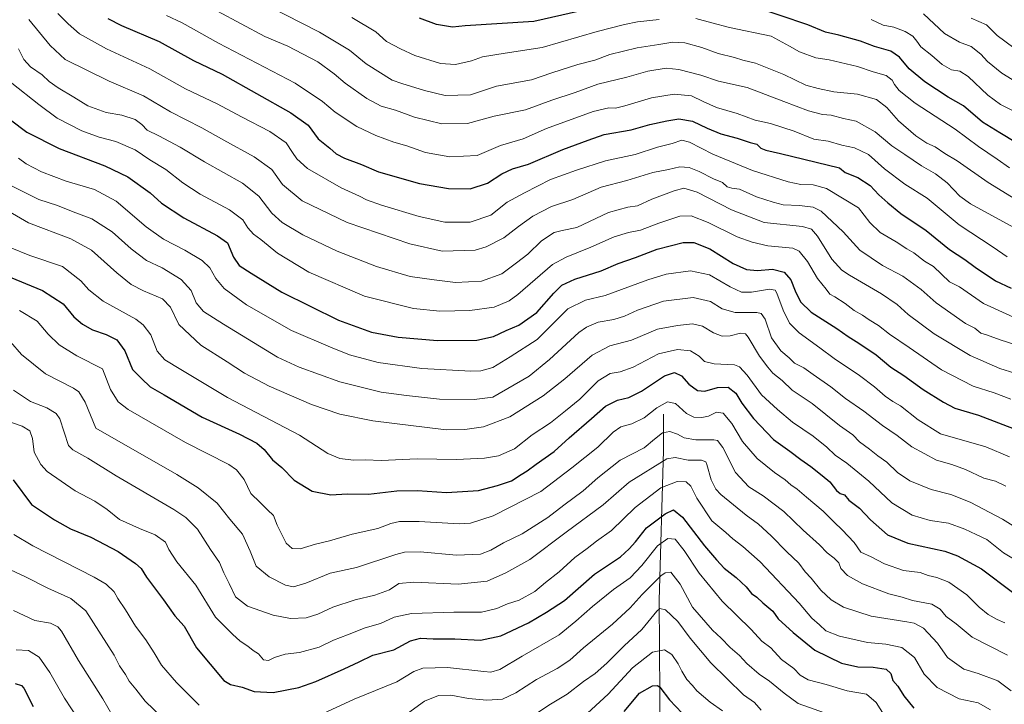
# Model space of a CAD drawing. Units: metres. Extents: x 628300 to 631768, y 4708796 to 4711173.
# Drawn here: x 628507 to 628911, y 4709096 to 4709377 of the extents above; entities that cross this region are included whole.
import ezdxf

# ---------------------------------------------------------------- set-up
doc = ezdxf.new("R2010")
doc.units = ezdxf.units.M
doc.header["$MEASUREMENT"] = 0
for name, color, linetype, lineweight in [('Corriente natural lineal', 142, 'Continuous', 13), ('Curva de nivel maestra', 36, 'Continuous', 30), ('Curva de nivel normal', 36, 'Continuous', 0)]:
    doc.layers.add(name, color=color, linetype=linetype, lineweight=lineweight)

# ---------------------------------------------------------------- blocks, each defined once
blk = doc.blocks.new('*U186')
at = {"layer": 'Curva de nivel normal', "color": 36, "linetype": 'Continuous', "lineweight": 0}
blk.add_polyline3d([(628919.9, 4709348.73, 735), (628909.64, 4709355.02, 735), (628903.74, 4709359.85, 735), (628901.08, 4709362.91, 735), (628897.05, 4709365.97, 735), (628892.26, 4709367.75, 735), (628886.14, 4709371.27, 735), (628877.55, 4709379.34, 735)], dxfattribs=at)
blk = doc.blocks.new('*U198')
at = {"layer": 'Curva de nivel normal', "color": 36, "linetype": 'Continuous', "lineweight": 0}
for points in [[(628912.79, 4709316.24, 720), (628907.71, 4709319.83, 720), (628900.12, 4709325, 720), (628890.54, 4709332.06, 720), (628874.1, 4709342.74, 720), (628867.56, 4709347.95, 720), (628865.66, 4709350.44, 720), (628864.76, 4709352.26, 720), (628862.32, 4709354.09, 720), (628856.87, 4709355.66, 720), (628850.5, 4709357.79, 720), (628838.96, 4709360.58, 720), (628833.43, 4709361.34, 720), (628826.68, 4709363.81, 720), (628822.57, 4709366.2, 720), (628815.1, 4709370.23, 720), (628798, 4709373.81, 720), (628790.86, 4709375.67, 720), (628784.29, 4709377.52, 720)], [(628769.16, 4709377.06, 720), (628760.32, 4709376.15, 720), (628754.98, 4709375, 720), (628743.88, 4709372.18, 720), (628721.27, 4709365.58, 720), (628706.16, 4709363.34, 720), (628696.89, 4709361.76, 720), (628692.28, 4709360.19, 720), (628685.74, 4709358.62, 720), (628679.6, 4709359.1, 720), (628669.15, 4709362.3, 720), (628663.28, 4709365.01, 720), (628657.53, 4709368, 720), (628653.11, 4709372.02, 720), (628643.32, 4709377.88, 720)]]:
    blk.add_polyline3d(points, dxfattribs=at)
blk = doc.blocks.new('*U208')
at = {"layer": 'Curva de nivel normal', "color": 36, "linetype": 'Continuous', "lineweight": 0}
blk.add_polyline3d([(628914.51, 4709365.43, 740), (628907.79, 4709370.47, 740), (628903.38, 4709374.9, 740), (628897.11, 4709377.57, 740)], dxfattribs=at)
blk = doc.blocks.new('*U229')
at = {"layer": 'Curva de nivel maestra', "color": 36, "linetype": 'Continuous', "lineweight": 30}
for points in [[(628505.32, 4709104.86, 600), (628507.89, 4709104.04, 600), (628508.87, 4709102.89, 600), (628512.74, 4709095.48, 600)], [(628754.91, 4709093.42, 600), (628761.1, 4709100.87, 600), (628766.43, 4709103.97, 600), (628768.57, 4709104.06, 600), (628769.5, 4709103.32, 600), (628773.45, 4709098.17, 600), (628778.6, 4709092.73, 600)]]:
    blk.add_polyline3d(points, dxfattribs=at)

msp = doc.modelspace()

# ---------------------------------------------------------------- linework, layer by layer
at = {"layer": 'Corriente natural lineal', "color": 142, "linetype": 'Continuous', "lineweight": 13}
msp.add_polyline3d([(628771.05, 4709215.29, 642.52), (628771.05, 4709200.38, 636.56), (628769.19, 4709138.87, 611.27), (628769.81, 4709061.21, 585.95), (628770.72, 4709012.87, 573.62)], dxfattribs=at)
at = {"layer": 'Curva de nivel maestra', "color": 36, "linetype": 'Continuous', "lineweight": 30}
for points in [[(628921.3, 4709323.08, 725), (628908.79, 4709330.58, 725), (628901.71, 4709334.98, 725), (628893.97, 4709341.72, 725), (628887.61, 4709345.22, 725), (628878.04, 4709351.5, 725), (628871.74, 4709356.81, 725), (628867.73, 4709361.59, 725), (628864.1, 4709364.06, 725), (628857.53, 4709365.96, 725), (628851.7, 4709368.16, 725), (628842.9, 4709370.6, 725), (628837.42, 4709371.86, 725), (628830.13, 4709374.84, 725), (628807.44, 4709382.58, 725)], [(628736.56, 4709380.5, 725), (628717.84, 4709376.31, 725), (628689.78, 4709374.48, 725), (628684.57, 4709373.96, 725), (628677.98, 4709375.02, 725), (628671.04, 4709377.63, 725)], [(628543.26, 4709377.5, 700), (628548.9, 4709374.65, 700), (628564.27, 4709368.09, 700), (628578.45, 4709360.26, 700), (628590.11, 4709354.66, 700), (628618.27, 4709338.82, 700), (628625.32, 4709333.7, 700), (628629.42, 4709328.2, 700), (628634.31, 4709324.36, 700), (628636.86, 4709322.06, 700), (628640.22, 4709320.24, 700), (628647.23, 4709317.62, 700), (628654.27, 4709314.68, 700), (628671.06, 4709309.86, 700), (628682.9, 4709307.78, 700), (628691.75, 4709307.69, 700), (628698.91, 4709310, 700), (628704.76, 4709313.77, 700), (628709.1, 4709315.89, 700), (628715.61, 4709317.8, 700), (628729.79, 4709323.73, 700), (628740.07, 4709327.56, 700), (628746.74, 4709329.94, 700), (628757.75, 4709331.82, 700), (628765.46, 4709334.04, 700), (628772.42, 4709335.47, 700), (628777.35, 4709336.38, 700), (628782.86, 4709335.42, 700), (628788.83, 4709332.46, 700), (628794.47, 4709330.26, 700), (628801.16, 4709328.48, 700), (628806.5, 4709326.7, 700), (628809.19, 4709326, 700), (628810.92, 4709324.38, 700), (628812.98, 4709323.44, 700), (628818.99, 4709322.2, 700), (628843.1, 4709316.2, 700), (628845.4, 4709314.36, 700), (628850.59, 4709312.3, 700), (628855.75, 4709309.01, 700), (628859.22, 4709305.21, 700), (628862.98, 4709301.9, 700), (628868.23, 4709297.49, 700), (628878.63, 4709290.63, 700), (628888.14, 4709282.73, 700), (628894.5, 4709278.62, 700), (628898.72, 4709275.5, 700), (628907.04, 4709269.92, 700), (628913.48, 4709266.98, 700)], [(628503.38, 4709335.92, 675), (628510.11, 4709330.92, 675), (628523.28, 4709324.24, 675), (628542, 4709317.08, 675), (628551.43, 4709312.57, 675), (628560.59, 4709306.07, 675), (628565.3, 4709301.78, 675), (628574.45, 4709295.76, 675), (628588.24, 4709288.42, 675), (628592.32, 4709285.46, 675), (628594.84, 4709279.69, 675), (628597.14, 4709276.2, 675), (628601.96, 4709273.1, 675), (628614.55, 4709265.34, 675), (628637.83, 4709253.88, 675), (628651.31, 4709248.86, 675), (628662.27, 4709246.82, 675), (628678.34, 4709245.44, 675), (628694.55, 4709245.56, 675), (628701.36, 4709247.08, 675), (628706.58, 4709249.64, 675), (628711.7, 4709251.8, 675), (628719.07, 4709257, 675), (628726.07, 4709264.91, 675), (628729.4, 4709268.23, 675), (628734.72, 4709270.58, 675), (628745.5, 4709273.98, 675), (628752.44, 4709277.05, 675), (628759.58, 4709279.55, 675), (628768.46, 4709282.98, 675), (628779.12, 4709285.66, 675), (628783.39, 4709285.62, 675), (628789.99, 4709283.08, 675), (628799.6, 4709277.09, 675), (628805.04, 4709274.55, 675), (628809.56, 4709274.21, 675), (628815.64, 4709274.72, 675), (628820.39, 4709273.51, 675), (628823.19, 4709270.31, 675), (628824.92, 4709265.82, 675), (628827.09, 4709261.27, 675), (628831.5, 4709257.15, 675), (628842, 4709250.39, 675), (628846.65, 4709247.1, 675), (628851, 4709244.45, 675), (628858.14, 4709239.6, 675), (628864.1, 4709234.55, 675), (628869.5, 4709231.12, 675), (628877.37, 4709225.36, 675), (628885.69, 4709220.16, 675), (628890.38, 4709217.7, 675), (628900.08, 4709214.9, 675), (628916.5, 4709208.59, 675)], [(628500.99, 4709272.39, 650), (628516.45, 4709265.99, 650), (628525, 4709260.48, 650), (628529.38, 4709255.24, 650), (628532.87, 4709252.2, 650), (628537.02, 4709249.83, 650), (628542.64, 4709247.89, 650), (628546.94, 4709245.71, 650), (628550.31, 4709241.2, 650), (628553.39, 4709233.64, 650), (628557.04, 4709229.85, 650), (628560.68, 4709226.48, 650), (628566.34, 4709223.14, 650), (628581.91, 4709214.08, 650), (628597.24, 4709207.01, 650), (628604.39, 4709203.32, 650), (628607.36, 4709200.75, 650), (628610.82, 4709196.59, 650), (628614.56, 4709193.45, 650), (628619.61, 4709188.16, 650), (628627.06, 4709183.66, 650), (628634.73, 4709182.19, 650), (628641.39, 4709182.55, 650), (628650.06, 4709182.51, 650), (628661.73, 4709183.82, 650), (628670.17, 4709183.95, 650), (628682.09, 4709183.21, 650), (628695.18, 4709183.99, 650), (628702.99, 4709186.08, 650), (628708.74, 4709187.94, 650), (628712.74, 4709190.61, 650), (628715.18, 4709192.09, 650), (628718.84, 4709194.78, 650), (628726.18, 4709199.92, 650), (628732.34, 4709205.6, 650), (628741.5, 4709213.44, 650), (628747.18, 4709218.6, 650), (628752.1, 4709221, 650), (628756.8, 4709222.12, 650), (628761.94, 4709224.74, 650), (628771.36, 4709230.97, 650), (628775.57, 4709232.4, 650), (628778.34, 4709230.99, 650), (628781.34, 4709227.57, 650), (628784.96, 4709224.94, 650), (628787.91, 4709224.7, 650), (628793.13, 4709226.25, 650), (628797.56, 4709226.34, 650), (628800.64, 4709223.83, 650), (628803.1, 4709219.82, 650), (628807.92, 4709213.44, 650), (628816.14, 4709204.91, 650), (628822.71, 4709200.15, 650), (628827.22, 4709196.66, 650), (628831.39, 4709193.84, 650), (628836.01, 4709190.09, 650), (628839.17, 4709187.52, 650), (628841.85, 4709184.02, 650), (628843.34, 4709182.75, 650), (628845.18, 4709182.19, 650), (628846.98, 4709180.04, 650), (628851.39, 4709176.69, 650), (628855.86, 4709171.92, 650), (628862.77, 4709165.81, 650), (628871.13, 4709162.38, 650), (628886.3, 4709159.08, 650), (628891.54, 4709157.19, 650), (628901.36, 4709151.81, 650), (628913.99, 4709142.28, 650)], [(628504.48, 4709188.38, 625), (628512.04, 4709178.18, 625), (628521.46, 4709171.93, 625), (628528.04, 4709168.29, 625), (628536.28, 4709164.88, 625), (628547.56, 4709159.03, 625), (628554.6, 4709154.07, 625), (628556.92, 4709151.97, 625), (628559.1, 4709148.52, 625), (628566.11, 4709139.18, 625), (628570.78, 4709132.59, 625), (628574.54, 4709128.34, 625), (628579.61, 4709119.49, 625), (628590.85, 4709106.08, 625), (628593.58, 4709104.46, 625), (628598.34, 4709103.33, 625), (628603.3, 4709101.52, 625), (628611.06, 4709101.11, 625), (628621.56, 4709103.17, 625), (628628.51, 4709105.63, 625), (628640.19, 4709110.88, 625), (628646.3, 4709113.74, 625), (628651.89, 4709116.54, 625), (628660.45, 4709118.7, 625), (628667.29, 4709122.32, 625), (628671.36, 4709123.41, 625), (628676.65, 4709123.22, 625), (628685.53, 4709123.16, 625), (628696.02, 4709122.56, 625), (628704.37, 4709124.34, 625), (628715.64, 4709129.77, 625), (628723.04, 4709134.15, 625), (628730.4, 4709138.89, 625), (628742.74, 4709149.65, 625), (628753.36, 4709156.8, 625), (628756.94, 4709160.06, 625), (628759.46, 4709162.92, 625), (628764.1, 4709168.68, 625), (628771.74, 4709174.46, 625), (628775.07, 4709176.04, 625), (628778.74, 4709173.03, 625), (628787.74, 4709161.36, 625), (628792.76, 4709155.52, 625), (628795.83, 4709152.15, 625), (628800.85, 4709148.3, 625), (628804.84, 4709144.49, 625), (628807.13, 4709141.73, 625), (628809.22, 4709140.21, 625), (628811.73, 4709137.91, 625), (628815.77, 4709134.49, 625), (628818.02, 4709131.38, 625), (628824.18, 4709125.82, 625), (628832.99, 4709118.56, 625), (628843.95, 4709113.22, 625), (628850.63, 4709111.66, 625), (628856.96, 4709111.53, 625), (628862.27, 4709110.72, 625), (628864.12, 4709109, 625), (628864.99, 4709106.1, 625), (628867.01, 4709103.8, 625), (628869.54, 4709099.83, 625), (628873.53, 4709094.78, 625)]]:
    msp.add_polyline3d(points, dxfattribs=at)
at = {"layer": 'Curva de nivel normal', "color": 36, "linetype": 'Continuous', "lineweight": 0}
for points in [[(628918.92, 4709301.11, 715), (628903.99, 4709310.22, 715), (628891.34, 4709319.08, 715), (628886.32, 4709322.11, 715), (628882.36, 4709324.81, 715), (628878.92, 4709326.41, 715), (628874.35, 4709329.32, 715), (628867.35, 4709335.51, 715), (628862.48, 4709340.96, 715), (628858.28, 4709344.28, 715), (628850.56, 4709346.45, 715), (628840.81, 4709347.36, 715), (628834.35, 4709348.8, 715), (628829.37, 4709350.2, 715), (628820.28, 4709354.54, 715), (628808.75, 4709359.14, 715), (628803.46, 4709360.43, 715), (628800.08, 4709361.45, 715), (628793.4, 4709363.19, 715), (628786.74, 4709365.65, 715), (628779.74, 4709367.56, 715), (628774.82, 4709367.85, 715), (628769.06, 4709366.8, 715), (628760.22, 4709365.46, 715), (628749, 4709362.75, 715), (628742.8, 4709360.42, 715), (628735.88, 4709358.6, 715), (628725.29, 4709355.24, 715), (628716.88, 4709352.36, 715), (628702.6, 4709349.8, 715), (628691.86, 4709346.21, 715), (628681.59, 4709345.86, 715), (628673.09, 4709347.92, 715), (628663.74, 4709350.88, 715), (628659.81, 4709352.15, 715), (628649.16, 4709358.97, 715), (628642.34, 4709364.49, 715), (628629.99, 4709371.82, 715), (628608.87, 4709382.67, 715)], [(628522.74, 4709379.53, 695), (628526.98, 4709375.27, 695), (628531.66, 4709371.21, 695), (628542.74, 4709365.03, 695), (628560.56, 4709356.9, 695), (628575.18, 4709348.66, 695), (628588.09, 4709342.45, 695), (628598.07, 4709337.19, 695), (628609.73, 4709331.2, 695), (628616.38, 4709326.58, 695), (628618.98, 4709322.53, 695), (628620.8, 4709319.94, 695), (628625.14, 4709315.99, 695), (628638.92, 4709308, 695), (628646.39, 4709304.66, 695), (628649.33, 4709303.14, 695), (628655.48, 4709300.98, 695), (628670.94, 4709296.25, 695), (628681.37, 4709294.05, 695), (628691.74, 4709293.96, 695), (628700.27, 4709296.86, 695), (628706.98, 4709302.19, 695), (628714.07, 4709306.06, 695), (628724.74, 4709311.54, 695), (628735.4, 4709315.26, 695), (628747.25, 4709319.16, 695), (628759.45, 4709321.69, 695), (628768.56, 4709324.8, 695), (628774.62, 4709326.28, 695), (628778.47, 4709327.6, 695), (628781.64, 4709326.81, 695), (628791.25, 4709321.86, 695), (628807.51, 4709315.24, 695), (628822.08, 4709310.5, 695), (628827.31, 4709309.5, 695), (628832.37, 4709309.35, 695), (628837.82, 4709307.74, 695), (628850.87, 4709299.92, 695), (628855.55, 4709293.79, 695), (628859.74, 4709289.78, 695), (628866.38, 4709285.9, 695), (628870.75, 4709283.06, 695), (628873.62, 4709281.44, 695), (628877.99, 4709278.02, 695), (628881.69, 4709275.81, 695), (628888.23, 4709269.58, 695), (628892.32, 4709267.44, 695), (628902.19, 4709260.69, 695), (628914.44, 4709255.06, 695)], [(628567.39, 4709378.75, 705), (628573.73, 4709375.74, 705), (628588.66, 4709367.41, 705), (628620.11, 4709351.04, 705), (628631.32, 4709343.42, 705), (628636.39, 4709339.12, 705), (628645.39, 4709333.24, 705), (628653.09, 4709329.46, 705), (628660.52, 4709326.76, 705), (628665.78, 4709325.25, 705), (628673.48, 4709322.6, 705), (628683.42, 4709320.82, 705), (628694.61, 4709321.34, 705), (628704.23, 4709325.42, 705), (628713.43, 4709328.16, 705), (628723.08, 4709332.41, 705), (628742.2, 4709339.42, 705), (628748.56, 4709340.86, 705), (628751.32, 4709340.72, 705), (628755.13, 4709341.64, 705), (628766.15, 4709344.99, 705), (628775.4, 4709346.43, 705), (628782.52, 4709345.84, 705), (628787.21, 4709343.4, 705), (628792.68, 4709340.99, 705), (628801.16, 4709338.5, 705), (628808.59, 4709335.86, 705), (628814.86, 4709334.4, 705), (628824.52, 4709331.36, 705), (628832.64, 4709328.08, 705), (628838.49, 4709327.14, 705), (628844.04, 4709325.58, 705), (628849.26, 4709324.41, 705), (628855.08, 4709321.7, 705), (628861.63, 4709315.82, 705), (628869.92, 4709309.63, 705), (628879.08, 4709303.81, 705), (628892.16, 4709292.94, 705), (628906.04, 4709283.79, 705), (628911.84, 4709279.81, 705)], [(628588.19, 4709380.5, 710), (628607.67, 4709370.15, 710), (628617.04, 4709366.12, 710), (628629.39, 4709359.72, 710), (628636.03, 4709354.82, 710), (628640.52, 4709350.99, 710), (628649.4, 4709344.74, 710), (628655.3, 4709341.6, 710), (628661.16, 4709339.84, 710), (628668.94, 4709337.08, 710), (628680.18, 4709334.32, 710), (628690.71, 4709334.46, 710), (628701.67, 4709337.49, 710), (628714.43, 4709340.05, 710), (628725.18, 4709343.98, 710), (628734.76, 4709347.14, 710), (628744.07, 4709350.6, 710), (628755.94, 4709353.5, 710), (628764.54, 4709355.94, 710), (628772.08, 4709357.09, 710), (628777.35, 4709356.63, 710), (628786.26, 4709354.24, 710), (628793.55, 4709351.76, 710), (628805.25, 4709349.18, 710), (628820.31, 4709343.41, 710), (628830.45, 4709339.68, 710), (628836.21, 4709338.18, 710), (628839.7, 4709337.8, 710), (628844.76, 4709336.54, 710), (628849.97, 4709335.42, 710), (628857.8, 4709330.96, 710), (628864.62, 4709325.24, 710), (628869.89, 4709321.78, 710), (628876.72, 4709317.09, 710), (628882.48, 4709313.75, 710), (628887.31, 4709310.11, 710), (628892.46, 4709304.67, 710), (628896.87, 4709301.49, 710), (628910.03, 4709294.2, 710), (628921.65, 4709288, 710)], [(628510.9, 4709377.06, 690), (628519.64, 4709366.46, 690), (628525.85, 4709360.68, 690), (628543.82, 4709351.74, 690), (628557.88, 4709345.77, 690), (628569, 4709339.17, 690), (628581.85, 4709332.71, 690), (628590.79, 4709327.6, 690), (628603.31, 4709320.8, 690), (628610.43, 4709315.57, 690), (628614.82, 4709309.47, 690), (628622.93, 4709302.76, 690), (628641.39, 4709293.85, 690), (628667.06, 4709285.06, 690), (628680.25, 4709282.15, 690), (628693.82, 4709282.56, 690), (628698.32, 4709283.9, 690), (628705.63, 4709287.6, 690), (628711.57, 4709292.21, 690), (628717.44, 4709296.47, 690), (628725.07, 4709300.41, 690), (628733.9, 4709303.34, 690), (628745.45, 4709308.3, 690), (628755.97, 4709311.1, 690), (628766.69, 4709314.33, 690), (628773.03, 4709315.52, 690), (628777.74, 4709316.71, 690), (628781.48, 4709316.45, 690), (628785.63, 4709314.82, 690), (628791.46, 4709311.77, 690), (628795.13, 4709310.26, 690), (628797.09, 4709308.48, 690), (628799.07, 4709307.91, 690), (628802.1, 4709307.46, 690), (628809.06, 4709304.36, 690), (628815.98, 4709302.19, 690), (628820.06, 4709301.13, 690), (628826.73, 4709300.83, 690), (628832.35, 4709300.1, 690), (628835.63, 4709298.44, 690), (628844.59, 4709290.04, 690), (628851.52, 4709282.57, 690), (628860.74, 4709276.25, 690), (628869.08, 4709271.8, 690), (628876.58, 4709266.36, 690), (628882.77, 4709260.89, 690), (628894.73, 4709252.39, 690), (628898.62, 4709250.58, 690), (628901.01, 4709248.55, 690), (628903.4, 4709247.82, 690), (628909.02, 4709245.8, 690), (628920.61, 4709242.07, 690)], [(628914.59, 4709339.5, 730), (628909.16, 4709342.24, 730), (628903.92, 4709346.1, 730), (628895.8, 4709353.69, 730), (628892.44, 4709355.9, 730), (628888.96, 4709356.42, 730), (628885.2, 4709358.66, 730), (628880.91, 4709362.29, 730), (628876.4, 4709365.89, 730), (628874.81, 4709368.21, 730), (628873.14, 4709370.21, 730), (628870.04, 4709372.22, 730), (628865.36, 4709373.94, 730), (628861.09, 4709374.69, 730), (628856.14, 4709377.02, 730)], [(628506.68, 4709365.01, 685), (628508.86, 4709360.69, 685), (628511.53, 4709357.73, 685), (628516.32, 4709354.39, 685), (628519.23, 4709351.71, 685), (628522.95, 4709349.02, 685), (628529.4, 4709345.21, 685), (628535.14, 4709341.68, 685), (628542.62, 4709338.99, 685), (628549.05, 4709337.86, 685), (628554.44, 4709336.07, 685), (628557.26, 4709334.04, 685), (628559.44, 4709331.68, 685), (628564.12, 4709329.41, 685), (628572.93, 4709324.72, 685), (628582.9, 4709318.71, 685), (628598.48, 4709309.96, 685), (628605.22, 4709304.69, 685), (628610.47, 4709297.71, 685), (628614.7, 4709293.9, 685), (628623.26, 4709288.83, 685), (628637.24, 4709282.05, 685), (628653.38, 4709275.85, 685), (628667.25, 4709271.73, 685), (628677.04, 4709270.3, 685), (628685.77, 4709269.24, 685), (628696.4, 4709269.74, 685), (628704.74, 4709272.81, 685), (628710.74, 4709277.26, 685), (628715.4, 4709280.89, 685), (628721.01, 4709286.32, 685), (628726.17, 4709289.74, 685), (628729.41, 4709290.55, 685), (628735.5, 4709291.79, 685), (628748.48, 4709297.9, 685), (628756.39, 4709300.12, 685), (628760.34, 4709300.73, 685), (628766.22, 4709303.45, 685), (628775.4, 4709306.88, 685), (628779.33, 4709307.95, 685), (628784.81, 4709306.26, 685), (628798.82, 4709299.08, 685), (628812.26, 4709293.9, 685), (628828.02, 4709292.16, 685), (628831.62, 4709291.16, 685), (628834.18, 4709288.3, 685), (628839.93, 4709278.86, 685), (628844.1, 4709274.34, 685), (628847.18, 4709272.23, 685), (628860.33, 4709264.6, 685), (628866.82, 4709260.27, 685), (628871.3, 4709256.13, 685), (628881.88, 4709248.19, 685), (628896.61, 4709239.26, 685), (628908.88, 4709234.03, 685), (628915.01, 4709232.04, 685)], [(628503.97, 4709351.03, 680), (628515.03, 4709342.18, 680), (628522.52, 4709336.63, 680), (628532.66, 4709331.48, 680), (628539.68, 4709328.84, 680), (628546.63, 4709327.03, 680), (628554.47, 4709323.62, 680), (628560.55, 4709319.61, 680), (628567.07, 4709315.54, 680), (628573.96, 4709310.08, 680), (628581.09, 4709305.46, 680), (628593.21, 4709299.1, 680), (628598.66, 4709294.94, 680), (628600.65, 4709291.67, 680), (628602.96, 4709289.06, 680), (628605.93, 4709286.83, 680), (628612.87, 4709281.28, 680), (628625.63, 4709273.5, 680), (628648.48, 4709263.64, 680), (628668.51, 4709258.65, 680), (628679.4, 4709257.54, 680), (628691.65, 4709257.78, 680), (628701.59, 4709259.18, 680), (628707.74, 4709261.71, 680), (628711.34, 4709264.33, 680), (628725.57, 4709276.6, 680), (628731.08, 4709279.7, 680), (628741.28, 4709283.78, 680), (628750.83, 4709287.96, 680), (628756.64, 4709289.76, 680), (628761.62, 4709290.73, 680), (628769.06, 4709293.64, 680), (628777.76, 4709296.4, 680), (628782.28, 4709296.54, 680), (628789.3, 4709293.84, 680), (628801.18, 4709287.97, 680), (628807.33, 4709285.81, 680), (628813.82, 4709284.26, 680), (628824.07, 4709283.35, 680), (628826.59, 4709282.06, 680), (628830.01, 4709277.92, 680), (628834.09, 4709270.87, 680), (628837.6, 4709266.52, 680), (628839.18, 4709264.43, 680), (628841.24, 4709263.35, 680), (628845.39, 4709260.7, 680), (628849.15, 4709257.71, 680), (628852.62, 4709255.93, 680), (628855.29, 4709254, 680), (628859.06, 4709251.56, 680), (628863.67, 4709248.05, 680), (628871.72, 4709242.61, 680), (628884.95, 4709233.49, 680), (628897.87, 4709226.81, 680), (628906.5, 4709224.09, 680), (628913.36, 4709221.4, 680)], [(628506.68, 4709320.2, 670), (628509.8, 4709317.94, 670), (628516.15, 4709314.63, 670), (628526.21, 4709310.86, 670), (628537.82, 4709307.37, 670), (628546.72, 4709302.6, 670), (628559.05, 4709292.1, 670), (628566.1, 4709286.96, 670), (628574.85, 4709282.5, 670), (628581.94, 4709278.33, 670), (628585.1, 4709275.25, 670), (628587.53, 4709270.92, 670), (628590.97, 4709266.78, 670), (628600.17, 4709260.05, 670), (628618.51, 4709249.62, 670), (628634.59, 4709242.76, 670), (628642.37, 4709239.63, 670), (628654.05, 4709236.47, 670), (628671.91, 4709234.06, 670), (628692.03, 4709232.84, 670), (628696.17, 4709233.04, 670), (628701.03, 4709234.44, 670), (628708.21, 4709238.84, 670), (628719.27, 4709245.86, 670), (628731.84, 4709258.48, 670), (628739.04, 4709262.02, 670), (628747.07, 4709263.93, 670), (628764.57, 4709270.34, 670), (628772.07, 4709272.65, 670), (628782.07, 4709274.05, 670), (628789.8, 4709272.45, 670), (628798.32, 4709267.47, 670), (628802.93, 4709265.36, 670), (628807.07, 4709265.35, 670), (628814.39, 4709266.51, 670), (628816.75, 4709266.08, 670), (628817.45, 4709264.9, 670), (628820.06, 4709257.94, 670), (628822.57, 4709252.59, 670), (628826.56, 4709248.6, 670), (628835.03, 4709242.53, 670), (628840.94, 4709238.1, 670), (628851.3, 4709231.11, 670), (628857.54, 4709226.52, 670), (628861.86, 4709222.62, 670), (628864.92, 4709220.5, 670), (628868.08, 4709218.69, 670), (628875.41, 4709212.94, 670), (628884.56, 4709207.15, 670), (628903.13, 4709201.9, 670), (628912.82, 4709197.72, 670)], [(628502.97, 4709309.31, 665), (628514.96, 4709303.24, 665), (628522.69, 4709300.79, 665), (628529.02, 4709298.28, 665), (628536.73, 4709295.35, 665), (628545.02, 4709290.08, 665), (628552.84, 4709283, 665), (628559.08, 4709278.29, 665), (628565.62, 4709275.22, 665), (628573.39, 4709270.47, 665), (628577.41, 4709265.91, 665), (628579.5, 4709260.87, 665), (628582.54, 4709257.34, 665), (628590.66, 4709252.13, 665), (628612.79, 4709238.6, 665), (628621.72, 4709234.5, 665), (628638.42, 4709228.55, 665), (628655.28, 4709224.24, 665), (628665.64, 4709222.94, 665), (628679.19, 4709221.45, 665), (628693.43, 4709221.25, 665), (628701.07, 4709222.24, 665), (628715.92, 4709230.88, 665), (628724.3, 4709237.68, 665), (628736.32, 4709248.75, 665), (628739.43, 4709251, 665), (628744.24, 4709253.02, 665), (628750.59, 4709254.14, 665), (628755.07, 4709255.4, 665), (628760.31, 4709257.91, 665), (628770.95, 4709261.66, 665), (628783.22, 4709263.11, 665), (628790.33, 4709261.45, 665), (628794.99, 4709258.46, 665), (628800.4, 4709256.94, 665), (628809.29, 4709256.97, 665), (628810.98, 4709256.61, 665), (628812.6, 4709254.19, 665), (628815.3, 4709246.57, 665), (628819.06, 4709241.3, 665), (628822.51, 4709238.33, 665), (628824.68, 4709236.2, 665), (628828.58, 4709234.21, 665), (628832.29, 4709231.52, 665), (628839.58, 4709226.46, 665), (628845.62, 4709221.73, 665), (628853.07, 4709216.51, 665), (628860.71, 4709210.67, 665), (628866.78, 4709206.54, 665), (628872.76, 4709201.95, 665), (628882.91, 4709196.47, 665), (628889.1, 4709194.69, 665), (628894.71, 4709192.61, 665), (628902.21, 4709188.98, 665), (628907.08, 4709187.83, 665), (628911.31, 4709185.75, 665)], [(628497.48, 4709301.33, 660), (628510.73, 4709293.73, 660), (628528.1, 4709287.18, 660), (628536.63, 4709282.48, 660), (628546.98, 4709273.16, 660), (628552.91, 4709268.49, 660), (628557.9, 4709265.88, 660), (628565.7, 4709262.5, 660), (628568.95, 4709259.08, 660), (628572.34, 4709251.98, 660), (628581.42, 4709243.54, 660), (628592.16, 4709236.79, 660), (628599.35, 4709232.04, 660), (628609.37, 4709226.74, 660), (628626.69, 4709219.25, 660), (628638.36, 4709215.29, 660), (628651.86, 4709212.52, 660), (628681.94, 4709208.9, 660), (628689.59, 4709209.01, 660), (628697.18, 4709210.12, 660), (628707.98, 4709214.2, 660), (628721.73, 4709222.74, 660), (628730.6, 4709229.82, 660), (628741.73, 4709239.46, 660), (628748.98, 4709243.26, 660), (628757.94, 4709245.55, 660), (628768.48, 4709250.1, 660), (628776.8, 4709251.59, 660), (628782.94, 4709252.28, 660), (628787.05, 4709251.39, 660), (628791.51, 4709248.62, 660), (628795.02, 4709247.23, 660), (628798.38, 4709247.42, 660), (628802.56, 4709248.53, 660), (628804.57, 4709248.18, 660), (628805.68, 4709246.89, 660), (628810.4, 4709239.07, 660), (628813.82, 4709234.49, 660), (628815.8, 4709232.05, 660), (628819.64, 4709229.08, 660), (628823.74, 4709225.18, 660), (628831.94, 4709219.71, 660), (628843.08, 4709210.62, 660), (628848.64, 4709206.82, 660), (628851.37, 4709203.88, 660), (628855.46, 4709200.9, 660), (628858.88, 4709198.13, 660), (628862.48, 4709195.62, 660), (628866.92, 4709191.42, 660), (628872.02, 4709187.89, 660), (628880.73, 4709184.39, 660), (628888.74, 4709182.4, 660), (628896.7, 4709179.21, 660), (628909.96, 4709172.18, 660), (628921.28, 4709165.16, 660)], [(628920.13, 4709152.52, 655), (628910.29, 4709158.46, 655), (628903.47, 4709163.93, 655), (628899.07, 4709165.89, 655), (628894.51, 4709168.19, 655), (628887.82, 4709170.59, 655), (628880.29, 4709171.64, 655), (628872.9, 4709173.93, 655), (628864.62, 4709178.96, 655), (628855.09, 4709187.86, 655), (628846.08, 4709195.19, 655), (628841.29, 4709198.4, 655), (628837.93, 4709201.69, 655), (628832.28, 4709206.3, 655), (628823.85, 4709211.94, 655), (628817.71, 4709217.19, 655), (628811.21, 4709223.17, 655), (628805.33, 4709231.25, 655), (628802.12, 4709234.68, 655), (628800.05, 4709235.54, 655), (628791.82, 4709235.96, 655), (628787.74, 4709236.88, 655), (628785.66, 4709239.12, 655), (628782.1, 4709241.23, 655), (628776.69, 4709241.82, 655), (628769.01, 4709240.02, 655), (628758.6, 4709234.58, 655), (628753.24, 4709232.57, 655), (628749.11, 4709231.9, 655), (628744.23, 4709228.97, 655), (628736.7, 4709221.38, 655), (628730.89, 4709216.7, 655), (628724.74, 4709211.73, 655), (628717.21, 4709206.8, 655), (628709.92, 4709201, 655), (628703.38, 4709198.19, 655), (628697.7, 4709197.18, 655), (628686.24, 4709196.7, 655), (628670.09, 4709196.9, 655), (628655.24, 4709196.31, 655), (628648.94, 4709196.51, 655), (628644.03, 4709196.42, 655), (628638.32, 4709197.08, 655), (628633.51, 4709199.09, 655), (628621.89, 4709206.72, 655), (628592.39, 4709222.15, 655), (628573.26, 4709233.6, 655), (628566.61, 4709237.52, 655), (628563.52, 4709241.09, 655), (628560.84, 4709247.82, 655), (628557.72, 4709251.95, 655), (628554.73, 4709254.16, 655), (628541.43, 4709261.65, 655), (628535.52, 4709266.22, 655), (628532.24, 4709269.9, 655), (628524.71, 4709275.86, 655), (628511.37, 4709280.26, 655), (628503.28, 4709283.6, 655)], [(628507.02, 4709257.83, 645), (628514.26, 4709253.42, 645), (628518.81, 4709248.05, 645), (628523.35, 4709243.72, 645), (628530.54, 4709239.22, 645), (628541.05, 4709233.91, 645), (628544.41, 4709225.36, 645), (628547.51, 4709220.33, 645), (628551.61, 4709217.22, 645), (628575.1, 4709203.71, 645), (628592.92, 4709194.6, 645), (628595.96, 4709192.46, 645), (628599.14, 4709188.5, 645), (628601.95, 4709182.77, 645), (628605.75, 4709179.13, 645), (628608.73, 4709176.12, 645), (628611.17, 4709173.7, 645), (628612.68, 4709169.74, 645), (628614.64, 4709165.95, 645), (628616.32, 4709162.42, 645), (628618.88, 4709160.16, 645), (628622.06, 4709160.12, 645), (628628.39, 4709161.93, 645), (628634.06, 4709163.28, 645), (628643.41, 4709166.13, 645), (628653.89, 4709168.39, 645), (628659.29, 4709170.42, 645), (628662.86, 4709171.32, 645), (628670.88, 4709171.23, 645), (628687.26, 4709170.27, 645), (628691.87, 4709170.61, 645), (628701.23, 4709173.55, 645), (628720.69, 4709183.6, 645), (628733.4, 4709193.33, 645), (628744.07, 4709201.71, 645), (628750.4, 4709207.94, 645), (628753.56, 4709210.12, 645), (628758.02, 4709211.32, 645), (628763.11, 4709213.73, 645), (628768.28, 4709217.81, 645), (628772.68, 4709220.34, 645), (628775.98, 4709219.61, 645), (628780.46, 4709215.5, 645), (628783.4, 4709214.03, 645), (628786.74, 4709213.87, 645), (628789.4, 4709214.51, 645), (628792.74, 4709216.15, 645), (628795.4, 4709215.68, 645), (628799.07, 4709211.43, 645), (628803.4, 4709204.01, 645), (628809.4, 4709197.08, 645), (628816.43, 4709191.31, 645), (628820.8, 4709188.32, 645), (628823.15, 4709186.26, 645), (628825.79, 4709184.57, 645), (628829.6, 4709181.23, 645), (628836.38, 4709175.55, 645), (628840.98, 4709170.94, 645), (628844.28, 4709167.92, 645), (628849.09, 4709162.61, 645), (628851.9, 4709158.67, 645), (628856.06, 4709156.76, 645), (628861.63, 4709153.97, 645), (628869.35, 4709151.17, 645), (628876.15, 4709150.3, 645), (628879.41, 4709149.09, 645), (628883.08, 4709148.38, 645), (628887.91, 4709146.34, 645), (628895.3, 4709141.23, 645), (628900.38, 4709136.16, 645), (628904.09, 4709133.2, 645), (628907.68, 4709131.06, 645), (628910.86, 4709129.68, 645)], [(628912.04, 4709116.5, 640), (628897.56, 4709123.88, 640), (628890.98, 4709129.36, 640), (628886.82, 4709132.37, 640), (628884.42, 4709135.32, 640), (628880.94, 4709137.38, 640), (628873.1, 4709138.93, 640), (628868.86, 4709140.27, 640), (628863.41, 4709141.58, 640), (628852.57, 4709145.7, 640), (628846.42, 4709149.14, 640), (628843.73, 4709152.03, 640), (628842.87, 4709154.28, 640), (628840.98, 4709156.29, 640), (628838.1, 4709158.36, 640), (628835, 4709161.64, 640), (628828.28, 4709167.73, 640), (628820.27, 4709175.44, 640), (628811.82, 4709181.84, 640), (628806, 4709185.51, 640), (628800.56, 4709191.35, 640), (628795.3, 4709201.58, 640), (628793.17, 4709204.47, 640), (628791.68, 4709204.8, 640), (628784.24, 4709204.75, 640), (628779.45, 4709205.61, 640), (628776.8, 4709207.07, 640), (628773.6, 4709208.2, 640), (628770.63, 4709207.57, 640), (628767.26, 4709205.01, 640), (628763.02, 4709201.45, 640), (628753.31, 4709196.42, 640), (628744.09, 4709189.16, 640), (628738.14, 4709183.79, 640), (628730.09, 4709178.01, 640), (628723.59, 4709172.92, 640), (628713.14, 4709166.27, 640), (628705.4, 4709162.55, 640), (628700.31, 4709159.48, 640), (628695.99, 4709157.93, 640), (628686.18, 4709157.43, 640), (628671.3, 4709158.78, 640), (628664.91, 4709158.67, 640), (628661.26, 4709157.72, 640), (628645.19, 4709152.42, 640), (628634.39, 4709150.08, 640), (628624.4, 4709146.03, 640), (628619.41, 4709144.44, 640), (628616.06, 4709145.14, 640), (628609.45, 4709148.6, 640), (628604.07, 4709152.94, 640), (628601.65, 4709159.11, 640), (628598.53, 4709166.03, 640), (628593.27, 4709172.24, 640), (628588.12, 4709178.75, 640), (628580.32, 4709185.07, 640), (628571.53, 4709190.48, 640), (628538.37, 4709209.51, 640), (628534.05, 4709220.21, 640), (628531.39, 4709224.49, 640), (628529.16, 4709225.96, 640), (628517.68, 4709231.78, 640), (628507.89, 4709239.72, 640), (628503.46, 4709244.88, 640)], [(628504.68, 4709225.15, 635), (628511.62, 4709220.42, 635), (628518.34, 4709217.82, 635), (628522.08, 4709215.52, 635), (628523.57, 4709213.41, 635), (628527.13, 4709202.38, 635), (628528.92, 4709200.65, 635), (628535.1, 4709197.23, 635), (628546.66, 4709190.05, 635), (628570.32, 4709176.21, 635), (628575.19, 4709172.96, 635), (628579.99, 4709168.12, 635), (628585.34, 4709159.8, 635), (628588.98, 4709154.51, 635), (628590.84, 4709150.26, 635), (628593.02, 4709145.88, 635), (628595.56, 4709140.36, 635), (628600.48, 4709136.61, 635), (628611.1, 4709132.93, 635), (628618.09, 4709131.56, 635), (628624.57, 4709131.82, 635), (628629.33, 4709133.24, 635), (628635.47, 4709136.18, 635), (628644.66, 4709139.13, 635), (628652.73, 4709141.03, 635), (628658.69, 4709143.26, 635), (628662.57, 4709145.79, 635), (628668.69, 4709146.44, 635), (628686.79, 4709145.56, 635), (628698.77, 4709146.87, 635), (628706.39, 4709150.23, 635), (628716.22, 4709155.66, 635), (628731.13, 4709166.95, 635), (628746.28, 4709178.05, 635), (628756.96, 4709187.39, 635), (628772.4, 4709196.94, 635), (628775.74, 4709197.52, 635), (628781.14, 4709196.45, 635), (628786.64, 4709196.4, 635), (628788.31, 4709195.72, 635), (628788.82, 4709194.6, 635), (628790.6, 4709188.38, 635), (628792.42, 4709184.59, 635), (628794.49, 4709182.32, 635), (628804.86, 4709173.82, 635), (628809.97, 4709170.14, 635), (628815.14, 4709165.46, 635), (628821.55, 4709158.82, 635), (628826.5, 4709154.2, 635), (628829.07, 4709150.67, 635), (628831.49, 4709148.09, 635), (628835.49, 4709143.06, 635), (628839.69, 4709139.14, 635), (628844.78, 4709136.22, 635), (628856.06, 4709132.5, 635), (628870.69, 4709130.17, 635), (628873.7, 4709129.54, 635), (628877.56, 4709127.5, 635), (628883.24, 4709121.39, 635), (628887.37, 4709115.48, 635), (628894.12, 4709110.76, 635), (628900.01, 4709108.91, 635), (628908.08, 4709105.94, 635), (628913.45, 4709101.79, 635)], [(628501.05, 4709212.76, 630), (628508.14, 4709210.35, 630), (628511.32, 4709208.47, 630), (628512.4, 4709205.34, 630), (628513.09, 4709199.75, 630), (628515.81, 4709194.64, 630), (628518.43, 4709191.83, 630), (628529.9, 4709183.9, 630), (628537.97, 4709179.58, 630), (628543, 4709176.13, 630), (628548.02, 4709172.14, 630), (628556.2, 4709168.34, 630), (628562.67, 4709165.81, 630), (628566.87, 4709162.85, 630), (628568.31, 4709159.84, 630), (628571.53, 4709154.76, 630), (628579.32, 4709145.13, 630), (628587.39, 4709132.1, 630), (628594.31, 4709125.1, 630), (628597.47, 4709122.26, 630), (628600.63, 4709120.15, 630), (628602.82, 4709118.41, 630), (628605, 4709117.07, 630), (628607.06, 4709114.57, 630), (628609.06, 4709114.29, 630), (628611.54, 4709115.55, 630), (628616, 4709116.83, 630), (628621.8, 4709117.51, 630), (628629.88, 4709119.82, 630), (628635.8, 4709122.62, 630), (628641.51, 4709124.76, 630), (628648.73, 4709127.72, 630), (628655.06, 4709129.44, 630), (628660.64, 4709132.05, 630), (628667.73, 4709133.56, 630), (628685.12, 4709134.16, 630), (628696.44, 4709134.09, 630), (628702.74, 4709135.54, 630), (628707.1, 4709137.56, 630), (628711.86, 4709139.02, 630), (628718.31, 4709142.58, 630), (628722.71, 4709146.28, 630), (628728.22, 4709150.7, 630), (628734.71, 4709156.57, 630), (628739.69, 4709160.22, 630), (628743.56, 4709163.26, 630), (628749.76, 4709167.57, 630), (628759.36, 4709176.96, 630), (628769.87, 4709185.04, 630), (628776.54, 4709187.71, 630), (628780.24, 4709187.48, 630), (628782.24, 4709185.77, 630), (628784.62, 4709180.85, 630), (628790.84, 4709171.54, 630), (628796.59, 4709166.71, 630), (628799.41, 4709164.19, 630), (628803.51, 4709161.02, 630), (628810.6, 4709154.72, 630), (628826.63, 4709137.82, 630), (628831.74, 4709131.67, 630), (628834.9, 4709128.92, 630), (628837.51, 4709126.44, 630), (628843.1, 4709124.22, 630), (628854.58, 4709121.69, 630), (628862.17, 4709120.94, 630), (628868.74, 4709119.63, 630), (628873.9, 4709115.51, 630), (628877.83, 4709108.71, 630), (628883.18, 4709103.19, 630), (628892.19, 4709098.63, 630), (628899.89, 4709096.99, 630), (628904.95, 4709094.05, 630)], [(628504.74, 4709165.94, 620), (628512.52, 4709161.29, 620), (628537.7, 4709148.48, 620), (628542.61, 4709145.55, 620), (628545.87, 4709142.5, 620), (628547.39, 4709139.66, 620), (628550.56, 4709135.03, 620), (628554.69, 4709128.36, 620), (628558.83, 4709122.82, 620), (628562.24, 4709117.38, 620), (628565.22, 4709112.36, 620), (628571.4, 4709105.27, 620), (628580.67, 4709096.04, 620)], [(628629.73, 4709091.8, 620), (628644.29, 4709098.42, 620), (628661.66, 4709105.57, 620), (628668.63, 4709109.79, 620), (628672.38, 4709111.13, 620), (628682.5, 4709111.44, 620), (628697.38, 4709109.76, 620), (628700.31, 4709109.56, 620), (628703.9, 4709110.53, 620), (628713.07, 4709116.06, 620), (628728.3, 4709124.8, 620), (628735.05, 4709130.47, 620), (628741.84, 4709136.49, 620), (628750.58, 4709143.39, 620), (628757.3, 4709148.16, 620), (628762.15, 4709153.26, 620), (628768.48, 4709161.24, 620), (628772.82, 4709164.36, 620), (628775.72, 4709163.97, 620), (628779.48, 4709159.45, 620), (628785.56, 4709150.06, 620), (628795.04, 4709138.66, 620), (628806.87, 4709127.02, 620), (628811.3, 4709122.24, 620), (628815.05, 4709119.47, 620), (628819.41, 4709114.76, 620), (628824.4, 4709110.97, 620), (628827.06, 4709108.32, 620), (628830.3, 4709106.42, 620), (628837.69, 4709104.46, 620), (628846.27, 4709101.85, 620), (628854.13, 4709100.5, 620), (628858.15, 4709097.06, 620), (628861.48, 4709091.89, 620)], [(628501.67, 4709152.33, 615), (628509.3, 4709148.78, 615), (628518.74, 4709143.95, 615), (628528.1, 4709139.73, 615), (628534.23, 4709134.67, 615), (628545.84, 4709116.45, 615), (628548.1, 4709112.11, 615), (628550.57, 4709108.52, 615), (628551.97, 4709105.87, 615), (628554.75, 4709102.49, 615), (628558.52, 4709097.64, 615), (628569.02, 4709087.63, 615)], [(628666.06, 4709092.55, 615), (628673.06, 4709097.55, 615), (628678.76, 4709099.92, 615), (628683.84, 4709100.04, 615), (628691.03, 4709098.74, 615), (628698.55, 4709097.99, 615), (628705.01, 4709098.45, 615), (628710.47, 4709100.98, 615), (628718.99, 4709106.55, 615), (628727.36, 4709110.98, 615), (628732.61, 4709114.36, 615), (628738.15, 4709119.52, 615), (628750.06, 4709129.19, 615), (628757.4, 4709135.88, 615), (628762.22, 4709141.34, 615), (628769.89, 4709148.99, 615), (628771.69, 4709150.28, 615), (628774.01, 4709150.54, 615), (628777.77, 4709145.59, 615), (628782.86, 4709136.19, 615), (628791.02, 4709126.69, 615), (628794.64, 4709123.43, 615), (628798.37, 4709119.58, 615), (628802.13, 4709116.28, 615), (628805.17, 4709113.05, 615), (628810.21, 4709108.66, 615), (628814.38, 4709105.81, 615), (628820.5, 4709100.93, 615), (628826.17, 4709096.61, 615), (628839.26, 4709092.02, 615)], [(628504.66, 4709134.73, 610), (628513.37, 4709130.72, 610), (628519.83, 4709129.58, 610), (628522.79, 4709128.12, 610), (628524.25, 4709126.28, 610), (628531.2, 4709114.23, 610), (628541.24, 4709098.59, 610), (628545.4, 4709091.4, 610)], [(628719.47, 4709093.02, 610), (628724.66, 4709096.4, 610), (628731.54, 4709100.51, 610), (628738.15, 4709105.62, 610), (628742.98, 4709108.96, 610), (628747.74, 4709113.13, 610), (628754.9, 4709120.31, 610), (628762.08, 4709126.98, 610), (628768.24, 4709134.54, 610), (628769.52, 4709135.61, 610), (628771.78, 4709135.04, 610), (628776.94, 4709130.34, 610), (628781.98, 4709123.43, 610), (628790.35, 4709113.3, 610), (628803.82, 4709100.25, 610), (628808.36, 4709097.11, 610), (628810.97, 4709093.9, 610)], [(628505.7, 4709118.63, 605), (628510.78, 4709118.39, 605), (628515.18, 4709115.7, 605), (628519.49, 4709109.42, 605), (628525.5, 4709098.9, 605), (628531.22, 4709090.06, 605)], [(628738.12, 4709091.04, 605), (628748.34, 4709100.48, 605), (628758.3, 4709111.27, 605), (628766.44, 4709117.65, 605), (628771.45, 4709118.66, 605), (628774.36, 4709116.81, 605), (628777.02, 4709112.95, 605), (628778.45, 4709109.92, 605), (628780.62, 4709106.52, 605), (628782.82, 4709104.09, 605), (628784.69, 4709101.79, 605), (628790.08, 4709097.16, 605), (628795.22, 4709093.66, 605)]]:
    msp.add_polyline3d(points, dxfattribs=at)

# ---------------------------------------------------------------- block references
at = {"layer": 'Curva de nivel maestra', "color": 36, "linetype": 'Continuous', "lineweight": 30}
msp.add_blockref('*U229', (0, 0), dxfattribs=at)
at = {"layer": 'Curva de nivel normal', "color": 36, "linetype": 'Continuous', "lineweight": 0}
for name in ['*U198', '*U186', '*U208']:
    msp.add_blockref(name, (0, 0), dxfattribs=at)

doc.saveas('drawing.dxf')
